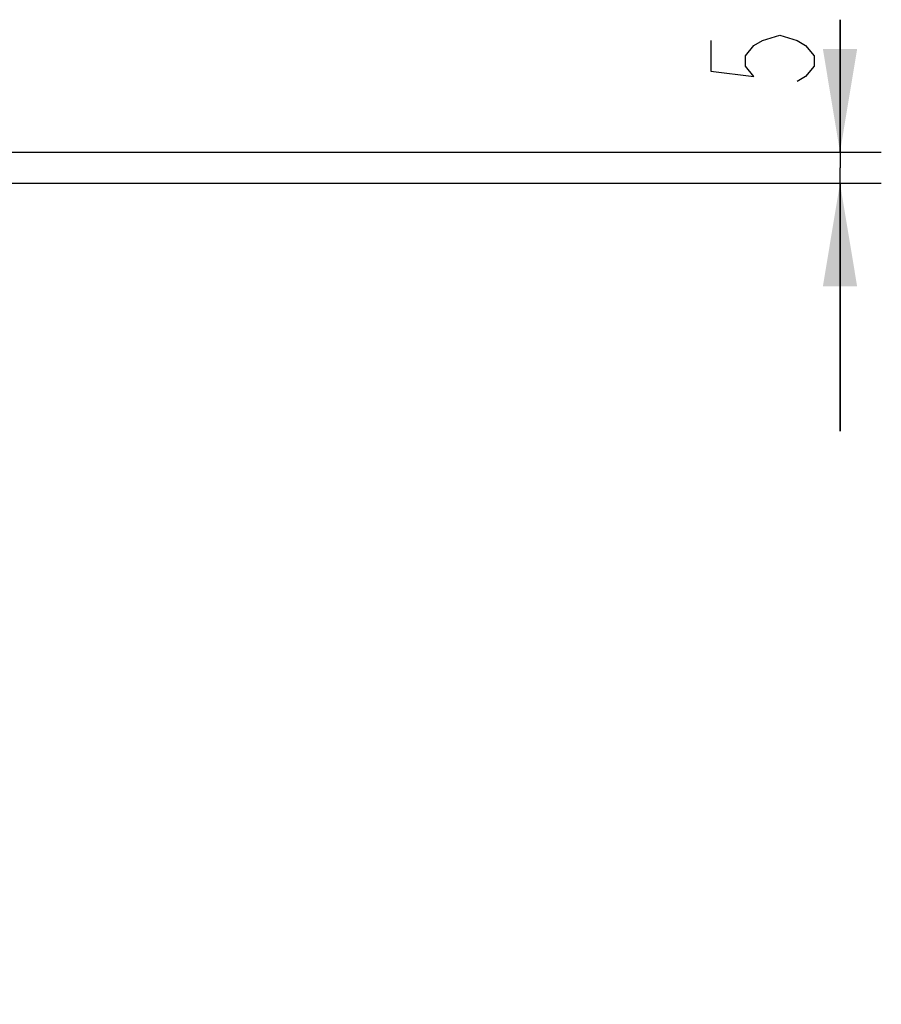
# Model space of a CAD drawing. Units: millimetres. Extents: x 0 to 420, y 0 to 297.
# Drawn here: x 131 to 152, y 105 to 128 of the extents above; entities that cross this region are included whole.
import ezdxf

# ---------------------------------------------------------------- set-up
doc = ezdxf.new("R2010")
doc.units = ezdxf.units.MM
doc.header["$LTSCALE"] = 23.1
doc.layers.get('0').update_dxf_attribs({"linetype": 'CONTINUOUS'})
doc.styles.get("Standard").update_dxf_attribs({"font": 'txt', "width": 0.8})
doc.dimstyles.new('DIMSTYLE_10', dxfattribs={"dimtxt": 2.5, "dimasz": 2.5, "dimexe": 1, "dimexo": 0, "dimtad": 1, "dimlfac": 6.666667, "dimtxsty": 'STANDARD', "dimblk": '_FILLED', "dimblk1": '_FILLED', "dimblk2": '_FILLED', "dimcen": 0.09, "dimazin": 2, "dimtp": 0.1, "dimtm": 0.1, "dimtfac": 1, "dimtofl": 0, "dimtmove": 0, "dimatfit": 3, "dimldrblk": '_FILLED', "dimfxl": 1, "dimtolj": 1, "dimarcsym": 0})
doc.dimstyles.new('DIMSTYLE_6', dxfattribs={"dimtxt": 2.5, "dimasz": 2.5, "dimexe": 1, "dimexo": 0, "dimtad": 1, "dimdec": 0, "dimlfac": 6.666667, "dimtxsty": 'STANDARD', "dimblk": '_FILLED', "dimblk1": '_FILLED', "dimblk2": '_FILLED', "dimcen": 0.09, "dimazin": 2, "dimtp": 0.2, "dimtm": 0.2, "dimtfac": 1, "dimtdec": 0, "dimtofl": 0, "dimtmove": 0, "dimatfit": 3, "dimldrblk": '_FILLED', "dimfxl": 1, "dimtolj": 1, "dimarcsym": 0})

# ---------------------------------------------------------------- blocks, each defined once
blk = doc.blocks.new('_FILLED')
at = {"color": 0, "linetype": 'BYBLOCK'}
blk.add_solid([(0, 0), (-1, 0.166), (-1, -0.166)], dxfattribs=at)
blk = doc.blocks.new('*D24')
at = {"color": 2, "linetype": 'CONTINUOUS'}
for p, q in [((128.043, 125.531), (128.043, 93.771)), ((126.289, 124.556), (126.289, 93.771)), ((126.289, 94.771), (120.289, 94.771)), ((120.289, 94.771), (127.166, 94.771)), ((135.392, 94.771), (127.166, 94.771)), ((128.043, 94.771), (135.392, 94.771))]:
    blk.add_line(p, q, dxfattribs=at)
at = {"color": 2, "linetype": 'CONTINUOUS', "xscale": 2.5, "yscale": 2.5, "zscale": 2.5}
blk.add_blockref('_FILLED', (126.289, 94.771), dxfattribs=at)
at = {"color": 2, "linetype": 'CONTINUOUS', "xscale": 2.5, "yscale": 2.5, "zscale": 2.5, "rotation": 180}
blk.add_blockref('_FILLED', (128.043, 94.771), dxfattribs=at)
blk = doc.blocks.new('*D25')
at = {"color": 2, "linetype": 'CONTINUOUS'}
for p, q in [((151.063, 125.156), (151.063, 128.364)), ((151.063, 128.364), (151.063, 124.781)), ((126.664, 125.156), (152.063, 125.156)), ((151.063, 118.406), (151.063, 124.781)), ((126.139, 124.406), (152.063, 124.406)), ((151.063, 124.406), (151.063, 118.406))]:
    blk.add_line(p, q, dxfattribs=at)
at = {"color": 2, "linetype": 'CONTINUOUS', "xscale": 2.5, "yscale": 2.5, "zscale": 2.5}
for p, rotation in [((151.063, 125.156), 270), ((151.063, 124.406), 90)]:
    blk.add_blockref('_FILLED', p, dxfattribs=dict(at, rotation=rotation))

msp = doc.modelspace()

# ---------------------------------------------------------------- linework, layer by layer
at = {"color": 2, "linetype": 'CONTINUOUS'}
msp.add_lwpolyline([(147.9382, 127.8643), (147.9382, 127.1144), (148.9799, 126.9893), (148.7715, 127.2393), (148.7715, 127.4893), (148.9799, 127.7394), (149.1882, 127.8643), (149.6049, 127.9893), (150.0215, 127.8643), (150.2299, 127.7394), (150.4382, 127.4893), (150.4382, 127.2393), (150.2299, 126.9893), (150.0215, 126.8643)], dxfattribs=at)

# ---------------------------------------------------------------- dimensions: what is measured, and where the dimension line sits
dim = msp.add_linear_dim(base=(151.0632, 124.4065), p1=(126.6645, 125.1565), p2=(126.1395, 124.4065), angle=270, dimstyle='DIMSTYLE_10', dxfattribs=at)
dim.commit()
dim.dimension.update_dxf_attribs({"geometry": '*D25', "text_midpoint": (151.0632, 126.3643), "dimtype": 160})
dim = msp.add_linear_dim(base=(128.0432, 94.7707), p1=(126.2895, 124.5564), p2=(128.0432, 125.5308), dimstyle='DIMSTYLE_6', dxfattribs=at)
dim.commit()
dim.dimension.update_dxf_attribs({"geometry": '*D24', "text_midpoint": (131.3922, 94.7707), "dimtype": 160})

doc.saveas('drawing.dxf')
